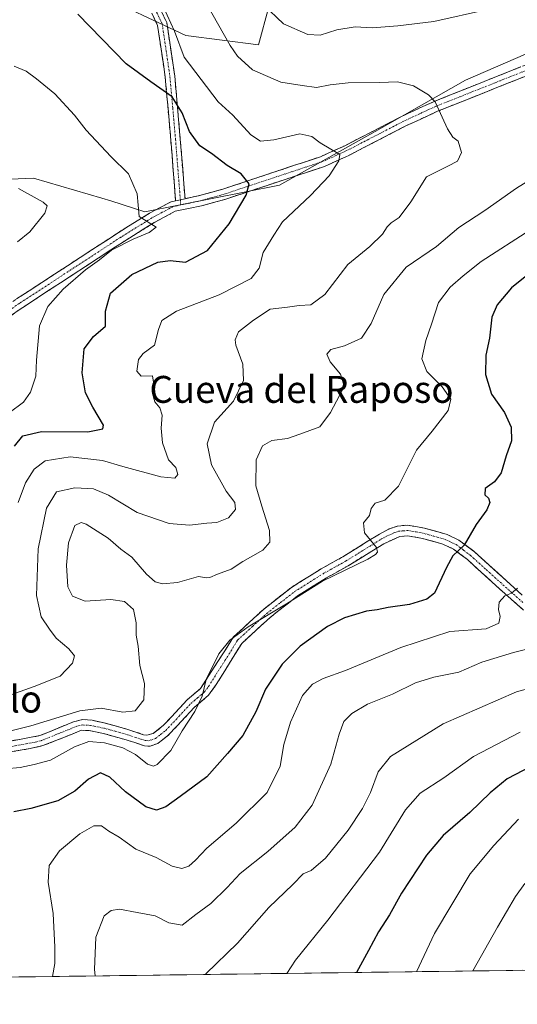
# Model space of a CAD drawing. Units: metres. Extents: x 590332 to 593772, y 4733650 to 4736008.
# Drawn here: x 590973 to 591121, y 4733650 to 4733942 of the extents above; entities that cross this region are included whole.
import ezdxf
from ezdxf.enums import TextEntityAlignment as Align

# ---------------------------------------------------------------- set-up
doc = ezdxf.new("R2010")
doc.units = ezdxf.units.M
doc.header["$MEASUREMENT"] = 0
doc.linetypes.add('TRAZO_Y_PUNTO', pattern=[1, 0.5, -0.25, 0, -0.25])
doc.linetypes.add('TRAZOSX2', pattern=[1.5, 1, -0.5])
for name, color, linetype, lineweight in [('Arbolado forestal CxS', 92, 'Continuous', 0), ('Camino', 19, 'TRAZOSX2', 0), ('Camino Cxs', 19, 'Continuous', 0), ('Camino eje', 19, 'TRAZO_Y_PUNTO', 0), ('Curva de nivel maestra', 36, 'Continuous', 30), ('Curva de nivel normal', 36, 'Continuous', 0), ('Matorral CxS', 135, 'Continuous', 0), ('Municipio CxS', 142, 'Continuous', 0), ('Texto cartográfico', 19, 'Continuous', 0)]:
    doc.layers.add(name, color=color, linetype=linetype, lineweight=lineweight)
doc.styles.add('Arial', font='txt', dxfattribs={"height": 0.2})

# ---------------------------------------------------------------- blocks, each defined once
blk = doc.blocks.new('*U155')
at = {"layer": 'Arbolado forestal CxS', "color": 92, "linetype": 'Continuous', "lineweight": 0}
for points in [[(591287.62, 4733691.5, 750.62), (591254.28, 4733661.83, 767.19), (591254.24, 4733661.44, 767.24), (590362.53, 4733649.56, 607.99)], [(590947.2, 4733893.88, 658.12), (590976.78, 4733895.17, 665.49), (590997.06, 4733889.21, 668.99), (590999.72, 4733888.43, 669.4), (591009.84, 4733885.15, 670.24), (591049.97, 4733893.09, 677.96), (591078.36, 4733909.01, 681.8), (591105.31, 4733924.27, 686.13), (591126.05, 4733933.31, 688.96), (591147.95, 4733933.72, 692.28), (591175.1, 4733936.64, 696.6), (591182.18, 4733953.58, 700.92)], [(591046.72, 4733946.07, 690.18), (591043.69, 4733934.75, 686.62), (591022.05, 4733937.55, 681.58), (590994.6, 4733950.59, 676.56)]]:
    blk.add_polyline3d(points, dxfattribs=at)
blk = doc.blocks.new('*U193')
at = {"layer": 'Curva de nivel normal', "color": 36, "linetype": 'Continuous', "lineweight": 0}
blk.add_polyline3d([(590972.15, 4733798.76, 680), (590974.34, 4733804.54, 680), (590976.93, 4733808.66, 680), (590980.21, 4733811.09, 680), (590987.69, 4733812.26, 680), (590997.32, 4733811.2, 680), (591003.32, 4733809.43, 680), (591014.66, 4733806.38, 680), (591018.82, 4733805.95, 680), (591019.71, 4733807.08, 680), (591019.06, 4733809.09, 680), (591016.91, 4733811.44, 680), (591015.17, 4733816.43, 680), (591014.76, 4733820.88, 680), (591015.02, 4733824.7, 680), (591014.3, 4733826.84, 680), (591012.86, 4733828.64, 680), (591012.18, 4733831.13, 680), (591012.42, 4733834.52, 680), (591012.17, 4733836.37, 680), (591008.82, 4733836.32, 680), (591007.54, 4733837.73, 680), (591008.04, 4733841.29, 680), (591009.37, 4733843.03, 680), (591012.77, 4733845.52, 680), (591013.91, 4733850.18, 680), (591014.95, 4733852.88, 680), (591019.28, 4733855.57, 680), (591031.99, 4733860.45, 680), (591041.5, 4733865.29, 680), (591043.91, 4733868.38, 680), (591045.07, 4733873.02, 680), (591048.2, 4733878.18, 680), (591050.82, 4733882.17, 680), (591059.16, 4733890.02, 680), (591064.72, 4733895.87, 680), (591067.62, 4733900.35, 680), (591067.85, 4733902.21, 680), (591062, 4733905.65, 680), (591059.52, 4733907.54, 680), (591055.95, 4733908.34, 680), (591048.23, 4733906.57, 680), (591044.31, 4733906.17, 680), (591041.39, 4733908.04, 680), (591036.1, 4733913.84, 680), (591031.68, 4733917.84, 680), (591021.61, 4733931.14, 680), (591018.68, 4733938.85, 680), (591015.43, 4733945.95, 680)], dxfattribs=at)
blk = doc.blocks.new('*U199')
at = {"layer": 'Curva de nivel normal', "color": 36, "linetype": 'Continuous', "lineweight": 0}
blk.add_polyline3d([(591130.63, 4733745.26, 715), (591120.39, 4733742.47, 715), (591098.6, 4733732.92, 715), (591082.94, 4733723.26, 715), (591079.32, 4733718.63, 715), (591077.04, 4733712.54, 715), (591074.65, 4733707.76, 715), (591070.32, 4733701.3, 715), (591063.66, 4733692.98, 715), (591059.32, 4733689.33, 715), (591056.99, 4733688.36, 715), (591053.93, 4733685.18, 715), (591046.76, 4733678.29, 715), (591037.4, 4733667.77, 715), (591028.06, 4733658.58, 715), (591027.94, 4733658.42, 715)], dxfattribs=at)
blk = doc.blocks.new('*U205')
at = {"layer": 'Curva de nivel normal', "color": 36, "linetype": 'Continuous', "lineweight": 0}
blk.add_polyline3d([(591052.12, 4733658.75, 720), (591054.72, 4733662.71, 720), (591064.28, 4733674.6, 720), (591079.7, 4733694.78, 720), (591087.46, 4733707.42, 720), (591091.82, 4733712.36, 720), (591098.82, 4733716.86, 720), (591107.68, 4733723.24, 720), (591121.49, 4733730.47, 720)], dxfattribs=at)
blk = doc.blocks.new('*U211')
at = {"layer": 'Curva de nivel maestra', "color": 36, "linetype": 'Continuous', "lineweight": 30}
blk.add_polyline3d([(591126.98, 4733721.45, 725), (591117.68, 4733716.61, 725), (591112.57, 4733712.45, 725), (591106.58, 4733706.53, 725), (591098.62, 4733699.71, 725), (591093.69, 4733693.92, 725), (591086.25, 4733682.62, 725), (591082.62, 4733676.17, 725), (591079.37, 4733671.11, 725), (591076.41, 4733665.54, 725), (591072.81, 4733659.02, 725)], dxfattribs=at)

msp = doc.modelspace()

# ---------------------------------------------------------------- linework, layer by layer
at = {"layer": 'Arbolado forestal CxS', "color": 92, "linetype": 'Continuous', "lineweight": 0}
for points in [[(590947.2, 4733893.88, 658.12), (590976.78, 4733895.17, 665.49), (590997.06, 4733889.21, 668.99), (590999.72, 4733888.43, 669.4), (591009.84, 4733885.15, 670.24), (591049.97, 4733893.09, 677.96), (591078.36, 4733909.01, 681.8), (591105.31, 4733924.27, 686.13), (591126.05, 4733933.31, 688.96), (591147.95, 4733933.72, 692.28), (591175.1, 4733936.64, 696.6), (591182.18, 4733953.58, 700.92)], [(591046.72, 4733946.07, 690.18), (591043.69, 4733934.75, 686.62), (591022.05, 4733937.55, 681.58), (590994.6, 4733950.59, 676.56)], [(591254.24, 4733661.44, 767.24), (590362.53, 4733649.56, 607.99)]]:
    msp.add_polyline3d(points, dxfattribs=at)
at = {"layer": 'Camino', "color": 19, "linetype": 'TRAZOSX2', "lineweight": 0}
for points in [[(591019.04, 4733888.42), (591017.6, 4733906.49), (591015.95, 4733925.15), (591013.66, 4733940.57), (591009.31, 4733949.8), (591004.31, 4733958.83), (591002.72, 4733969.32), (591002.96, 4733983.15), (591000.54, 4733995.05), (590992.86, 4734010.42), (590988.61, 4734022.4), (590987.92, 4734029.13), (590988.69, 4734043.98), (590991.56, 4734058.49), (590996.38, 4734076.14), (591004.47, 4734109.98), (591005.93, 4734116.05)], [(591005.8, 4733983.41), (591005.56, 4733969.51), (591007.03, 4733959.75), (591011.83, 4733951.09), (591016.4, 4733941.4), (591018.77, 4733925.49), (591020.42, 4733906.73), (591021.83, 4733889.03)], [(591021.83, 4733889.03), (591025.85, 4733889.91), (591033.07, 4733891.88), (591062.16, 4733901.53), (591069.33, 4733904.77), (591086.24, 4733913.5), (591095.71, 4733917.87), (591134.59, 4733933.36)], [(591135.52, 4733930.39), (591096.98, 4733915.05), (591087.52, 4733910.68), (591070.58, 4733901.93), (591063.35, 4733898.66), (591033.93, 4733888.91), (591026.76, 4733886.93), (591018.92, 4733885.29), (591012.66, 4733881.95), (591003.49, 4733876.24), (590973.57, 4733856.73), (590966.55, 4733851.9)], [(590871.81, 4733732.05), (590872.91, 4733733.42), (590890.89, 4733757.31), (590900.52, 4733769.62), (590918.88, 4733790.52), (590923.94, 4733796.88), (590940.53, 4733820.82), (590955.12, 4733839.86), (590960.46, 4733847.5), (590963.7, 4733853.4), (590964.46, 4733854.21), (590971.73, 4733859.23), (591001.92, 4733878.92), (591011.22, 4733884.7), (591017.66, 4733888.12), (591019.04, 4733888.42)], [(590964.73, 4733726.88), (590978.69, 4733729.42), (590988.62, 4733733.54), (590991.3, 4733734.19), (590994.2, 4733733.98), (590998.15, 4733733.15), (591004.8, 4733731.28), (591009.51, 4733729.71), (591010.43, 4733729.55), (591012.33, 4733730.06), (591015.47, 4733732.5), (591022.48, 4733740.09), (591026.47, 4733743.46), (591036.28, 4733758.8), (591045.15, 4733766.96), (591053.49, 4733773.5), (591062.3, 4733779), (591068.79, 4733782.6), (591079.66, 4733789.36), (591082.59, 4733790.89), (591085.03, 4733791.73), (591088, 4733791.99), (591093.07, 4733791.13), (591099.79, 4733789.2), (591103.29, 4733787.58), (591107.71, 4733784.24), (591122.17, 4733771.18)], [(591122.54, 4733766.75), (591115.24, 4733773.21), (591105.84, 4733781.74), (591101.69, 4733784.9), (591098.54, 4733786.35), (591092.51, 4733788.03), (591088.15, 4733788.83), (591085.69, 4733788.65), (591080.94, 4733786.48), (591070.38, 4733779.95), (591063.91, 4733776.35), (591055.28, 4733770.96), (591047.14, 4733764.57), (591038.69, 4733756.86), (591031.13, 4733744.65), (591028.83, 4733741.42), (591024.67, 4733737.89), (591016.75, 4733729.42), (591013.71, 4733727.13), (591011.5, 4733726.33), (591010.78, 4733726.28), (591009.75, 4733726.4), (591004.6, 4733728.1), (590997.61, 4733730.06), (590993.27, 4733730.94), (590991.07, 4733731.01), (590979.58, 4733726.45), (590975.81, 4733725.56), (590966.28, 4733724.06)]]:
    msp.add_lwpolyline(points, dxfattribs=at)
at = {"layer": 'Camino Cxs', "color": 19, "linetype": 'Continuous', "lineweight": 0}
msp.add_lwpolyline([(591021.83, 4733889.03), (591019.04, 4733888.42)], dxfattribs=at)
for points in [[(591014.88, 4733944.63, 679.55), (591016.4, 4733941.4, 679.18), (591016.99, 4733937.42, 678.59), (591017.59, 4733933.45, 678.18), (591018.18, 4733929.47, 677.75), (591018.77, 4733925.49, 677.02), (591019.18, 4733920.8, 675.85), (591019.6, 4733916.11, 674.8), (591020.01, 4733911.42, 673.95), (591020.42, 4733906.73, 673.26), (591020.77, 4733902.31, 672.62), (591021.13, 4733897.88, 671.9), (591021.48, 4733893.46, 671.38), (591021.83, 4733889.03, 670.98), (591019.04, 4733888.42, 670.69), (591018.68, 4733892.94, 671.08), (591018.32, 4733897.46, 671.48), (591017.96, 4733901.97, 672.11), (591017.6, 4733906.49, 672.7), (591017.19, 4733911.16, 673.33), (591016.78, 4733915.82, 674.06), (591016.36, 4733920.49, 674.87), (591015.95, 4733925.15, 675.78), (591015.38, 4733929.01, 676.49), (591014.81, 4733932.86, 677.16), (591014.23, 4733936.72, 677.76), (591013.66, 4733940.57, 678.34), (591012.21, 4733943.65, 678.46)], [(590971.73, 4733859.23, 667.92), (590975.5, 4733861.69, 668.38), (590979.28, 4733864.15, 668.78), (590983.05, 4733866.61, 669.01), (590986.83, 4733869.08, 669.12), (590990.6, 4733871.54, 669.28), (590994.37, 4733874, 669.25), (590998.15, 4733876.46, 669.53), (591001.92, 4733878.92, 669.5), (591005.02, 4733880.85, 669.68), (591008.12, 4733882.77, 669.95), (591011.22, 4733884.7, 670.07), (591014.44, 4733886.41, 670.3), (591017.66, 4733888.12, 670.59), (591019.04, 4733888.42, 670.69), (591021.83, 4733889.03, 671.06), (591022.45, 4733889.17, 671.14), (591025.85, 4733889.91, 671.88), (591029.46, 4733890.9, 672.71), (591033.07, 4733891.88, 673.61), (591037.23, 4733893.26, 674.53), (591041.38, 4733894.64, 675.19), (591045.54, 4733896.02, 675.78), (591049.69, 4733897.39, 676.48), (591053.85, 4733898.77, 677.1), (591058, 4733900.15, 678.09), (591062.16, 4733901.53, 679.01), (591065.75, 4733903.15, 679.79), (591069.33, 4733904.77, 680.51), (591073.56, 4733906.95, 681.28), (591077.79, 4733909.14, 681.85), (591082.01, 4733911.32, 682.55), (591086.24, 4733913.5, 683.25), (591089.4, 4733914.96, 683.89), (591092.55, 4733916.41, 684.48), (591095.71, 4733917.87, 684.75), (591100.03, 4733919.59, 685.39), (591104.35, 4733921.31, 685.9), (591108.67, 4733923.03, 686.35), (591112.99, 4733924.75, 686.74), (591117.31, 4733926.48, 687.21), (591121.63, 4733928.2, 687.73)], [(591122.67, 4733925.28, 687.92), (591118.39, 4733923.57, 687.25), (591114.11, 4733921.87, 686.71), (591109.83, 4733920.16, 686.17), (591105.54, 4733918.46, 685.81), (591101.26, 4733916.75, 685.43), (591096.98, 4733915.05, 684.9), (591093.83, 4733913.59, 684.47), (591090.67, 4733912.14, 683.85), (591087.52, 4733910.68, 683.29), (591083.29, 4733908.49, 682.52), (591079.05, 4733906.31, 681.64), (591074.82, 4733904.12, 680.96), (591070.58, 4733901.93, 680.54), (591066.97, 4733900.3, 680.14), (591063.35, 4733898.66, 679.14), (591059.15, 4733897.27, 678.22), (591054.94, 4733895.87, 677.5), (591050.74, 4733894.48, 676.67), (591046.54, 4733893.09, 675.79), (591042.34, 4733891.7, 675.22), (591038.13, 4733890.3, 674.59), (591033.93, 4733888.91, 673.78), (591030.35, 4733887.92, 673.02), (591026.76, 4733886.93, 672.29), (591022.84, 4733886.11, 671.34), (591018.92, 4733885.29, 670.68), (591015.79, 4733883.62, 670.19), (591012.66, 4733881.95, 670.1), (591009.6, 4733880.05, 669.84), (591006.55, 4733878.14, 669.72), (591003.49, 4733876.24, 670.23), (590999.75, 4733873.8, 670.17), (590996.01, 4733871.36, 669.82), (590992.27, 4733868.92, 669.71), (590988.53, 4733866.49, 669.64), (590984.79, 4733864.05, 669.37), (590981.05, 4733861.61, 669.27), (590977.31, 4733859.17, 668.77), (590973.57, 4733856.73, 668.45), (590970.06, 4733854.32, 667.88)], [(590969.38, 4733727.73, 691), (590974.04, 4733728.57, 691.14), (590978.69, 4733729.42, 691.12), (590982, 4733730.79, 691.12), (590985.31, 4733732.17, 691.35), (590988.62, 4733733.54, 691.27), (590991.3, 4733734.19, 691.27), (590994.2, 4733733.98, 691.47), (590998.15, 4733733.15, 691.92), (591001.48, 4733732.22, 692.26), (591004.8, 4733731.28, 691.97), (591009.51, 4733729.71, 692.14), (591010.43, 4733729.55, 692.15), (591012.33, 4733730.06, 692.24), (591015.47, 4733732.5, 692.79), (591017.81, 4733735.03, 693.13), (591020.14, 4733737.56, 693.58), (591022.48, 4733740.09, 694.15), (591024.48, 4733741.78, 694.54), (591026.47, 4733743.46, 694.96), (591028.92, 4733747.3, 694.93), (591031.38, 4733751.13, 695.2), (591033.83, 4733754.97, 695.08), (591036.28, 4733758.8, 694.9), (591039.24, 4733761.52, 694.75), (591042.19, 4733764.24, 694.65), (591045.15, 4733766.96, 694.46), (591047.93, 4733769.14, 694.31), (591050.71, 4733771.32, 694.03), (591053.49, 4733773.5, 694.06), (591056.43, 4733775.33, 694.05), (591059.36, 4733777.17, 694.21), (591062.3, 4733779, 694.18), (591065.55, 4733780.8, 694.11), (591068.79, 4733782.6, 694.25), (591072.41, 4733784.85, 694.42), (591076.04, 4733787.11, 694.89), (591079.66, 4733789.36, 695.4), (591082.59, 4733790.89, 695.85), (591085.03, 4733791.73, 696.3), (591088, 4733791.99, 696.76), (591090.54, 4733791.56, 697.11), (591093.07, 4733791.13, 697.44), (591096.43, 4733790.17, 697.92), (591099.79, 4733789.2, 698.42), (591103.29, 4733787.58, 699.32), (591105.5, 4733785.91, 700.11), (591107.71, 4733784.24, 700.84), (591111.33, 4733780.98, 702.13), (591114.94, 4733777.71, 703.46), (591118.56, 4733774.45, 704.43), (591122.17, 4733771.18, 705.58)], [(591122.54, 4733766.75, 706.21), (591118.89, 4733769.98, 705.28), (591115.24, 4733773.21, 703.94), (591112.11, 4733776.05, 703), (591108.97, 4733778.9, 702), (591105.84, 4733781.74, 700.88), (591103.77, 4733783.32, 700.14), (591101.69, 4733784.9, 699.46), (591098.54, 4733786.35, 698.47), (591095.53, 4733787.19, 697.88), (591092.51, 4733788.03, 697.45), (591088.15, 4733788.83, 696.92), (591085.69, 4733788.65, 696.55), (591083.32, 4733787.57, 695.93), (591080.94, 4733786.48, 695.35), (591077.42, 4733784.3, 694.78), (591073.9, 4733782.13, 694.75), (591070.38, 4733779.95, 694.76), (591067.15, 4733778.15, 694.57), (591063.91, 4733776.35, 695.09), (591061.03, 4733774.55, 695.41), (591058.16, 4733772.76, 695.25), (591055.28, 4733770.96, 695.15), (591052.57, 4733768.83, 694.97), (591049.85, 4733766.7, 695.2), (591047.14, 4733764.57, 695.22), (591044.32, 4733762, 695.52), (591041.51, 4733759.43, 695.53), (591038.69, 4733756.86, 695.63), (591036.17, 4733752.79, 695.73), (591033.65, 4733748.72, 695.93), (591031.13, 4733744.65, 695.69), (591028.83, 4733741.42, 695.58), (591026.75, 4733739.66, 695.09), (591024.67, 4733737.89, 694.75), (591022.03, 4733735.07, 694.35), (591019.39, 4733732.24, 693.94), (591016.75, 4733729.42, 693.4), (591013.71, 4733727.13, 693.15), (591011.5, 4733726.33, 692.93), (591010.78, 4733726.28, 693.07), (591009.75, 4733726.4, 693.21), (591007.18, 4733727.25, 693.24), (591004.6, 4733728.1, 693.31), (591001.11, 4733729.08, 693.61), (590997.61, 4733730.06, 693.39), (590993.27, 4733730.94, 693.05), (590991.07, 4733731.01, 692.93), (590987.24, 4733729.49, 692.74), (590983.41, 4733727.97, 692.37), (590979.58, 4733726.45, 692.54), (590975.81, 4733725.56, 692.61), (590971.05, 4733724.81, 692.08)]]:
    msp.add_polyline3d(points, dxfattribs=at)
at = {"layer": 'Camino eje', "color": 19, "linetype": 'TRAZO_Y_PUNTO', "lineweight": 0}
for points in [[(591003.75, 4733986.37), (591004.38, 4733983.28), (591004.14, 4733969.42), (591004.88, 4733964.54), (591005.67, 4733959.29), (591008.17, 4733954.78), (591010.57, 4733950.45), (591015.03, 4733940.99), (591016.22, 4733933.03), (591017.36, 4733925.32), (591018.19, 4733915.94), (591019.01, 4733906.61), (591020.44, 4733888.73)], [(591135.06, 4733931.88), (591115.62, 4733924.13), (591096.35, 4733916.46), (591091.61, 4733914.28), (591086.88, 4733912.09), (591078.43, 4733907.73), (591069.96, 4733903.35), (591062.76, 4733900.1), (591048.05, 4733895.22), (591033.5, 4733890.4), (591029.92, 4733889.41), (591026.31, 4733888.42), (591024.3, 4733887.98), (591020.56, 4733887.2)], [(591020.44, 4733888.73), (591020.56, 4733887.2)], [(591020.56, 4733887.2), (591018.29, 4733886.71), (591015.07, 4733885), (591011.94, 4733883.33), (591007.29, 4733880.44), (591002.71, 4733877.58), (590972.65, 4733857.98), (590969.14, 4733855.57), (590965.51, 4733853.06), (590964.96, 4733852.47), (590963.18, 4733849.34), (590962.07, 4733847.13), (590959.7, 4733843.65), (590957.03, 4733839.83), (590949.08, 4733829.44), (590941.79, 4733819.92), (590925.17, 4733795.93), (590920.1, 4733789.56), (590901.72, 4733768.64), (590892.11, 4733756.35), (590883.12, 4733744.41), (590873.53, 4733731.69), (590872.17, 4733729.99)], [(590970.27, 4733726.22), (590977.25, 4733727.49), (590979.14, 4733727.94), (590984.1, 4733730), (590989.85, 4733732.28), (590991.19, 4733732.6), (590992.29, 4733732.57), (590993.74, 4733732.46), (590995.91, 4733732.02), (590997.88, 4733731.61), (591001.21, 4733730.67), (591004.7, 4733729.69), (591007.06, 4733728.91), (591009.86, 4733728.02), (591010.93, 4733727.93), (591011.92, 4733728.2), (591013.02, 4733728.6), (591014.54, 4733729.74), (591016.11, 4733730.96), (591020.07, 4733735.2), (591023.58, 4733738.99), (591025.57, 4733740.68), (591027.65, 4733742.44), (591028.8, 4733744.06), (591033.71, 4733751.73), (591037.49, 4733757.83), (591041.92, 4733761.91), (591046.15, 4733765.77), (591050.22, 4733768.96), (591054.39, 4733772.23), (591063.11, 4733777.68), (591066.35, 4733779.48), (591069.59, 4733781.28), (591074.87, 4733784.54), (591080.3, 4733787.92), (591081.77, 4733788.69), (591084.14, 4733789.77), (591085.36, 4733790.19), (591086.85, 4733790.32), (591088.08, 4733790.41), (591090.61, 4733789.98), (591092.79, 4733789.58), (591095.81, 4733788.74), (591099.17, 4733787.78), (591100.74, 4733787.05), (591102.49, 4733786.24), (591104.7, 4733784.57), (591106.78, 4733782.99), (591111.48, 4733778.73), (591118.71, 4733772.2), (591122.36, 4733768.97)]]:
    msp.add_lwpolyline(points, dxfattribs=at)
at = {"layer": 'Curva de nivel maestra', "color": 36, "linetype": 'Continuous', "lineweight": 30}
for points in [[(590971.1, 4733815.5, 675), (590973.62, 4733818.54, 675), (590979.11, 4733819.86, 675), (590992.95, 4733819.79, 675), (590997.37, 4733820.65, 675), (590997.61, 4733821.74, 675), (590994.41, 4733827.05, 675), (590992.24, 4733831.32, 675), (590991.2, 4733837.28, 675), (590991.86, 4733844.41, 675), (590994.57, 4733848.05, 675), (590998.18, 4733851.16, 675), (590998.13, 4733855.66, 675), (590999.68, 4733860.97, 675), (591006, 4733866.52, 675), (591013.75, 4733870.22, 675), (591017.41, 4733870.68, 675), (591021.94, 4733870.2, 675), (591028.53, 4733873.66, 675), (591034.94, 4733881.53, 675), (591040.05, 4733890.12, 675), (591040.87, 4733893.51, 675), (591038.58, 4733896.44, 675), (591034.37, 4733898.89, 675), (591029.67, 4733902.52, 675), (591026.22, 4733904.73, 675), (591023.21, 4733909.01, 675), (591021.03, 4733914.57, 675), (591018, 4733919.28, 675), (591011.66, 4733923.77, 675), (591004.32, 4733929.14, 675), (590989.97, 4733943.88, 675)], [(591124.49, 4733866.96, 700), (591118.91, 4733862.54, 700), (591114.65, 4733857.52, 700), (591113.1, 4733853.85, 700), (591112.44, 4733847.54, 700), (591111.31, 4733842.57, 700), (591111.18, 4733836.8, 700), (591113.04, 4733830.89, 700), (591116.84, 4733825.45, 700), (591118.87, 4733821.08, 700), (591118.91, 4733817.08, 700), (591117.32, 4733812.57, 700), (591115.87, 4733807.52, 700), (591113.87, 4733804.85, 700), (591111.1, 4733802.85, 700), (591111.05, 4733801.06, 700), (591112.09, 4733800.02, 700), (591112.52, 4733798.73, 700), (591111.59, 4733796.52, 700), (591108.41, 4733792.23, 700), (591104.89, 4733786.02, 700), (591101.52, 4733782.9, 700), (591099.57, 4733779.44, 700), (591096, 4733771.74, 700), (591093.79, 4733770.04, 700), (591088.61, 4733768.4, 700), (591082.28, 4733767.5, 700), (591078.97, 4733766.86, 700), (591075.84, 4733766.4, 700), (591069.28, 4733764.4, 700), (591064.24, 4733761.86, 700), (591056.08, 4733756.06, 700), (591050.69, 4733750.64, 700), (591045.82, 4733743.28, 700), (591042.88, 4733736.5, 700), (591039, 4733729.44, 700), (591034.48, 4733724.16, 700), (591028.34, 4733717.16, 700), (591020.4, 4733711.35, 700), (591016.08, 4733708.22, 700), (591013.33, 4733707.3, 700), (591010.14, 4733708.3, 700), (591004.08, 4733712.76, 700), (590999.43, 4733717.07, 700), (590996.68, 4733718.36, 700), (590993.08, 4733716.49, 700), (590989.01, 4733712.88, 700), (590983.99, 4733710.07, 700), (590976, 4733707.81, 700), (590970.95, 4733706.75, 700)]]:
    msp.add_polyline3d(points, dxfattribs=at)
at = {"layer": 'Curva de nivel normal', "color": 36, "linetype": 'Continuous', "lineweight": 0}
for points in [[(590961.6, 4733738.54, 685), (590977, 4733744.03, 685), (590984.66, 4733747.13, 685), (590988.36, 4733750.99, 685), (590988.98, 4733753.14, 685), (590987.29, 4733755.21, 685), (590983.54, 4733758.44, 685), (590981.52, 4733761.12, 685), (590979.02, 4733764.73, 685), (590977.61, 4733771.13, 685), (590978.1, 4733784.95, 685), (590980.58, 4733797.02, 685), (590983.61, 4733801.88, 685), (590989.01, 4733803.08, 685), (590994.58, 4733802.76, 685), (590999.06, 4733800.9, 685), (591007.62, 4733795.81, 685), (591017.1, 4733792.45, 685), (591023.17, 4733791.96, 685), (591028.32, 4733792.62, 685), (591031.32, 4733792.81, 685), (591034.72, 4733794.22, 685), (591036.89, 4733796.67, 685), (591036.64, 4733798.7, 685), (591034.04, 4733802.12, 685), (591029.75, 4733809.93, 685), (591028.43, 4733816.16, 685), (591030.62, 4733822.66, 685), (591036.22, 4733828.89, 685), (591039.2, 4733835.04, 685), (591039.02, 4733839.88, 685), (591036.9, 4733845.54, 685), (591036.71, 4733847.06, 685), (591037.76, 4733849.5, 685), (591042.24, 4733852.96, 685), (591047.19, 4733856.18, 685), (591052.32, 4733856.85, 685), (591055.76, 4733857.29, 685), (591059.24, 4733857.46, 685), (591063.45, 4733860.56, 685), (591070.23, 4733869.52, 685), (591076.84, 4733874.85, 685), (591080.54, 4733878.51, 685), (591081.92, 4733880.69, 685), (591083.19, 4733881.92, 685), (591085.54, 4733883.44, 685), (591089.04, 4733888.15, 685), (591093.66, 4733895.58, 685), (591100.03, 4733898.71, 685), (591102.92, 4733900.23, 685), (591104.03, 4733902.74, 685), (591103.04, 4733906.16, 685), (591101.47, 4733907.31, 685), (591099.95, 4733909.81, 685), (591096.27, 4733917.8, 685), (591094.22, 4733919.94, 685), (591089.81, 4733922.55, 685), (591085.02, 4733923.81, 685), (591079.65, 4733923.58, 685), (591070.32, 4733923.51, 685), (591064.99, 4733922.93, 685), (591060.99, 4733922.1, 685), (591056.66, 4733922.72, 685), (591050.35, 4733923.72, 685), (591041.9, 4733927.33, 685), (591037.45, 4733931.42, 685), (591035.26, 4733934.58, 685), (591028.09, 4733947.14, 685)], [(591045.06, 4733946.77, 690), (591051.09, 4733940.98, 690), (591058.35, 4733937.86, 690), (591062.08, 4733937.69, 690), (591067.01, 4733939.24, 690), (591072.4, 4733940.12, 690), (591077.58, 4733939.83, 690), (591085.13, 4733940.44, 690), (591095.84, 4733941.72, 690), (591111.84, 4733945.3, 690)], [(590971.05, 4733928.44, 670), (590974.6, 4733926.96, 670), (590977.65, 4733924.64, 670), (590983.08, 4733920.2, 670), (590988.94, 4733913.84, 670), (590992.41, 4733909.44, 670), (590999.8, 4733901.6, 670), (591005.03, 4733896.45, 670), (591007.6, 4733890.47, 670), (591008.18, 4733883.8, 670), (591013.24, 4733880.6, 670), (591011.19, 4733878.95, 670), (591006.43, 4733877.06, 670), (590999.92, 4733873.7, 670), (590996.38, 4733870.92, 670), (590992.26, 4733867.89, 670), (590985.6, 4733862.13, 670), (590980.98, 4733857.01, 670), (590978.57, 4733851.24, 670), (590977.62, 4733841.09, 670), (590977.46, 4733836.24, 670), (590975.89, 4733831.52, 670), (590973.75, 4733828.56, 670), (590969.55, 4733825.34, 670)], [(591127.96, 4733896.84, 690), (591120.44, 4733892.17, 690), (591111.04, 4733885.51, 690), (591103.32, 4733880.51, 690), (591096.59, 4733874.88, 690), (591087.62, 4733868.66, 690), (591080.93, 4733860.55, 690), (591077.22, 4733851.94, 690), (591074.32, 4733847.57, 690), (591069.25, 4733845.34, 690), (591065.18, 4733844.26, 690), (591064.05, 4733842.78, 690), (591065.01, 4733840.52, 690), (591068.09, 4733836.85, 690), (591069.02, 4733833.99, 690), (591068.66, 4733832.18, 690), (591065.08, 4733825.52, 690), (591061.96, 4733821.21, 690), (591056, 4733819.08, 690), (591052.32, 4733817.78, 690), (591047.66, 4733817.14, 690), (591044.92, 4733815.61, 690), (591042.97, 4733811.43, 690), (591042.88, 4733803.72, 690), (591044.72, 4733797.66, 690), (591046.94, 4733790.42, 690), (591047.1, 4733786.92, 690), (591044.93, 4733784.52, 690), (591039.06, 4733781.19, 690), (591035.6, 4733778.95, 690), (591031.52, 4733777.46, 690), (591029.21, 4733776.43, 690), (591028.19, 4733776.38, 690), (591025.87, 4733776.7, 690), (591019.6, 4733774.93, 690), (591015.1, 4733774.57, 690), (591012.93, 4733775.12, 690), (591010.42, 4733777.39, 690), (591005.98, 4733782.45, 690), (591002.69, 4733784.88, 690), (590998.96, 4733788.15, 690), (590992.42, 4733792.28, 690), (590990.9, 4733792.8, 690), (590989.05, 4733791.92, 690), (590987.17, 4733786.74, 690), (590986.53, 4733780.08, 690), (590986.98, 4733773.67, 690), (590988.36, 4733770.84, 690), (590992.17, 4733769.43, 690), (590999.78, 4733769.92, 690), (591003.82, 4733769.32, 690), (591006.52, 4733766.92, 690), (591007.32, 4733762.94, 690), (591007.3, 4733759.25, 690), (591007.88, 4733756.05, 690), (591008.4, 4733750.25, 690), (591009.76, 4733744.88, 690), (591009.54, 4733740.1, 690), (591007.03, 4733736.77, 690), (591003.29, 4733736.38, 690), (590996.92, 4733737.62, 690), (590990.51, 4733736.82, 690), (590976, 4733732.33, 690), (590963.66, 4733729.3, 690)], [(590971.99, 4733876.26, 665), (590975.67, 4733879.23, 665), (590980.09, 4733884.71, 665), (590980.78, 4733886.95, 665), (590979.67, 4733887.98, 665), (590972.27, 4733892.08, 665)], [(591124.67, 4733879.87, 695), (591109.9, 4733870.36, 695), (591104.59, 4733866.08, 695), (591100.74, 4733862.74, 695), (591097.2, 4733858.21, 695), (591095.16, 4733851.72, 695), (591093.5, 4733846.9, 695), (591092.26, 4733841.49, 695), (591093.76, 4733837.7, 695), (591098.3, 4733833.13, 695), (591100.92, 4733829.47, 695), (591100.12, 4733826.04, 695), (591095.33, 4733819.98, 695), (591090.65, 4733814.29, 695), (591085.33, 4733803.58, 695), (591081.23, 4733799.38, 695), (591078.38, 4733798.56, 695), (591077.25, 4733796.92, 695), (591076.68, 4733794.87, 695), (591074.9, 4733792.73, 695), (591075.23, 4733789.7, 695), (591078.8, 4733785.4, 695), (591079.09, 4733783.98, 695), (591078.46, 4733783.26, 695), (591076.21, 4733781.9, 695), (591062.68, 4733775.37, 695), (591051.99, 4733768.59, 695), (591040.66, 4733761.75, 695), (591035.2, 4733757.84, 695), (591031.87, 4733753.73, 695), (591028.11, 4733746.1, 695), (591026.94, 4733741.12, 695), (591024.77, 4733736.58, 695), (591021, 4733730.86, 695), (591017.64, 4733725.04, 695), (591013.5, 4733720.81, 695), (591012.46, 4733720.34, 695), (591010.66, 4733720.9, 695), (591007.14, 4733723.83, 695), (591003.35, 4733725.78, 695), (590997.89, 4733727.26, 695), (590993.24, 4733727.65, 695), (590988.92, 4733726.09, 695), (590981.82, 4733722.14, 695), (590977, 4733720.86, 695), (590972.8, 4733719.91, 695), (590968.32, 4733719.54, 695)], [(590982.45, 4733657.82, 705), (590983.09, 4733661.7, 705), (590983.1, 4733666.54, 705), (590982.62, 4733676.56, 705), (590981.07, 4733685.88, 705), (590981.38, 4733690.86, 705), (590984.49, 4733695.19, 705), (590990.55, 4733700.21, 705), (590994.68, 4733702.59, 705), (590997, 4733702.58, 705), (590999.16, 4733701.04, 705), (591002.28, 4733699.22, 705), (591007.23, 4733695.72, 705), (591013.24, 4733693.18, 705), (591017.97, 4733690.65, 705), (591020.88, 4733689.92, 705), (591022.99, 4733690.61, 705), (591024.99, 4733692.36, 705), (591028.32, 4733696.01, 705), (591037.06, 4733703.42, 705), (591046.22, 4733712.52, 705), (591050.17, 4733720.31, 705), (591051.2, 4733726.81, 705), (591053.23, 4733733.48, 705), (591056.77, 4733741.35, 705), (591059.8, 4733744.77, 705), (591062.94, 4733746.45, 705), (591069.61, 4733748.79, 705), (591085.98, 4733755.63, 705), (591100.65, 4733760.35, 705), (591111.4, 4733761.16, 705), (591115.14, 4733762.83, 705), (591115.61, 4733764.86, 705), (591115.04, 4733766.9, 705), (591115.29, 4733769.1, 705), (591116.98, 4733770.96, 705), (591118.9, 4733771.74, 705), (591120.72, 4733773.31, 705)], [(591126.61, 4733755.94, 710), (591119.57, 4733754.18, 710), (591110.11, 4733751.26, 710), (591103.33, 4733748.28, 710), (591095.82, 4733746.82, 710), (591090.43, 4733745.08, 710), (591083.55, 4733741.78, 710), (591076.12, 4733738.83, 710), (591071.41, 4733736.05, 710), (591069.1, 4733733.6, 710), (591067.65, 4733729.87, 710), (591065.24, 4733720.99, 710), (591059.61, 4733708.73, 710), (591054.6, 4733702.19, 710), (591046.45, 4733695.02, 710), (591038.25, 4733688.46, 710), (591034.37, 4733684.25, 710), (591029.52, 4733679.48, 710), (591025.04, 4733676.27, 710), (591020.99, 4733673.09, 710), (591016.99, 4733673.78, 710), (591012.9, 4733675.9, 710), (591007.62, 4733676.85, 710), (591002.35, 4733677.83, 710), (590999.83, 4733677.43, 710), (590997.79, 4733675.82, 710), (590995.3, 4733669.56, 710), (590994.9, 4733659.88, 710), (590995.1, 4733657.99, 710)], [(591090.67, 4733659.26, 730), (591096.07, 4733670.59, 730), (591106.65, 4733688.34, 730), (591113.65, 4733696.77, 730), (591121.06, 4733704.56, 730)], [(591107.45, 4733659.48, 735), (591114.77, 4733672.54, 735), (591120.1, 4733681.6, 735), (591122.95, 4733685.45, 735)]]:
    msp.add_polyline3d(points, dxfattribs=at)
at = {"layer": 'Matorral CxS', "color": 135, "linetype": 'Continuous', "lineweight": 0}
for points in [[(591182.18, 4733953.58, 700.92), (591175.1, 4733936.64, 696.6), (591147.95, 4733933.72, 692.28), (591126.05, 4733933.31, 688.96), (591105.31, 4733924.27, 686.13), (591078.36, 4733909.01, 681.8), (591049.97, 4733893.09, 677.96), (591009.84, 4733885.15, 670.24), (590999.72, 4733888.43, 669.4), (590997.06, 4733889.21, 668.99), (590976.78, 4733895.17, 665.49), (590947.2, 4733893.88, 658.12)], [(590947.2, 4733893.88, 658.12), (590976.78, 4733895.17, 665.49), (590997.06, 4733889.21, 668.99), (590999.72, 4733888.43, 669.4), (591009.84, 4733885.15, 670.24), (591049.97, 4733893.09, 677.96), (591078.36, 4733909.01, 681.8), (591105.31, 4733924.27, 686.13), (591126.05, 4733933.31, 688.96), (591147.95, 4733933.72, 692.28), (591175.1, 4733936.64, 696.6), (591182.18, 4733953.58, 700.92)], [(590994.6, 4733950.59, 676.56), (591022.05, 4733937.55, 681.58), (591043.69, 4733934.75, 686.62), (591046.72, 4733946.07, 690.18)], [(591046.72, 4733946.07, 690.18), (591043.69, 4733934.75, 686.62), (591022.05, 4733937.55, 681.58), (590994.6, 4733950.59, 676.56)]]:
    msp.add_polyline3d(points, dxfattribs=at)
at = {"layer": 'Municipio CxS', "color": 142, "linetype": 'Continuous', "lineweight": 0}
msp.add_polyline3d([(591122.33, 4733659.68, 739.49), (591117.33, 4733659.61, 737.75), (591112.34, 4733659.55, 736.23), (591107.34, 4733659.48, 734.86), (591102.34, 4733659.41, 733.3), (591097.34, 4733659.35, 731.98), (591092.34, 4733659.28, 730.36), (591087.34, 4733659.21, 728.95), (591082.34, 4733659.15, 727.63), (591077.34, 4733659.08, 726.2), (591072.35, 4733659.01, 724.95), (591067.35, 4733658.95, 723.59), (591062.35, 4733658.88, 722.43), (591057.35, 4733658.81, 721.3), (591052.35, 4733658.75, 720.17), (591047.35, 4733658.68, 719.07), (591042.35, 4733658.62, 717.9), (591037.35, 4733658.55, 716.92), (591032.36, 4733658.48, 715.83), (591027.36, 4733658.42, 714.74), (591022.36, 4733658.35, 713.35), (591017.36, 4733658.28, 712.79), (591012.36, 4733658.22, 712.85), (591007.36, 4733658.15, 712.88), (591002.36, 4733658.08, 712.33), (590997.37, 4733658.02, 710.71), (590992.37, 4733657.95, 708.86), (590987.37, 4733657.88, 706.88), (590982.37, 4733657.82, 704.79), (590977.37, 4733657.75, 703.13), (590972.37, 4733657.68, 701.26)], dxfattribs=at)

# ---------------------------------------------------------------- block references
at = {"layer": 'Arbolado forestal CxS', "color": 92, "linetype": 'Continuous', "lineweight": 0}
msp.add_blockref('*U155', (0, 0), dxfattribs=at)
at = {"layer": 'Curva de nivel maestra', "color": 36, "linetype": 'Continuous', "lineweight": 30}
msp.add_blockref('*U211', (0, 0), dxfattribs=at)
at = {"layer": 'Curva de nivel normal', "color": 36, "linetype": 'Continuous', "lineweight": 0}
for name in ['*U199', '*U205', '*U193']:
    msp.add_blockref(name, (0, 0), dxfattribs=at)

# ---------------------------------------------------------------- texts
at = {"layer": 'Texto cartográfico', "color": 19, "linetype": 'Continuous', "lineweight": 0, "style": 'Arial'}
for s, p in [('Cueva del Raposo', (591056.48, 4733832.36)), ('Axarizulo', (590955.84, 4733740.3))]:
    msp.add_text(s, height=8, dxfattribs=at).set_placement(p, align=Align.MIDDLE_CENTER)

doc.saveas('drawing.dxf')
